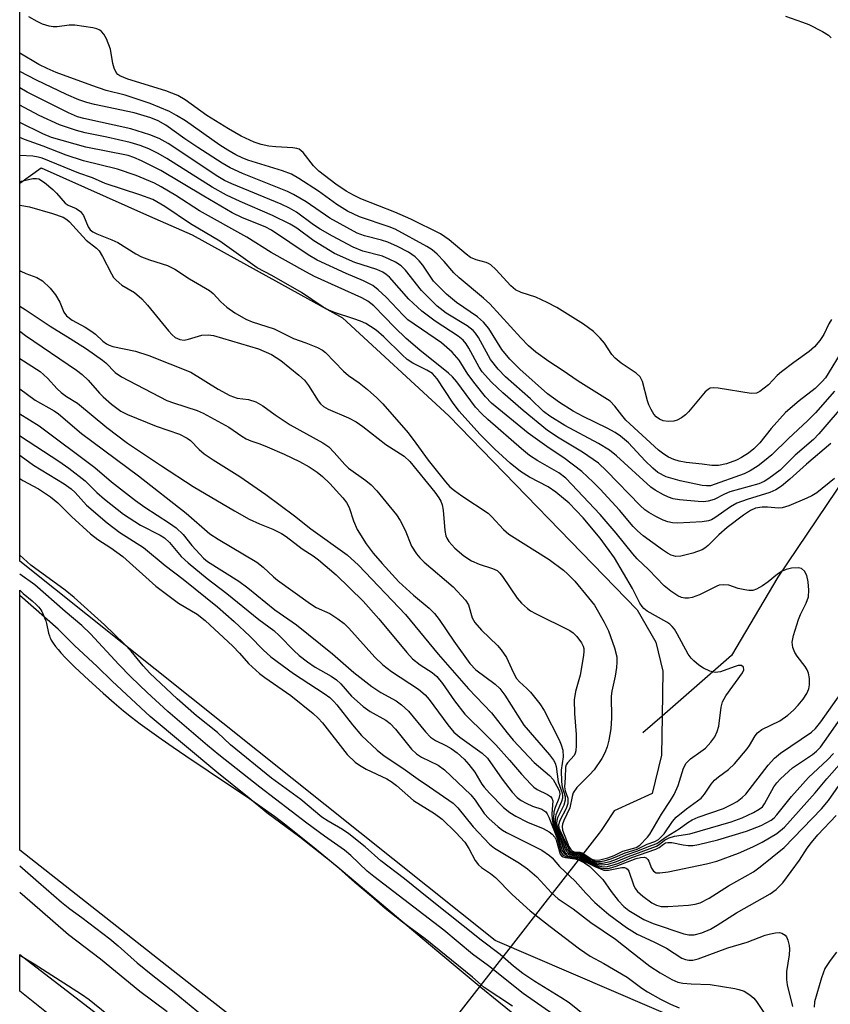
# Model space of a CAD drawing. Units: inches. Extents: x 1255761 to 1261761, y 473456 to 477456.
# Drawn here: x 1255761 to 1255931, y 475867 to 476074 of the extents above; entities that cross this region are included whole.
import ezdxf

# ---------------------------------------------------------------- set-up
doc = ezdxf.new("R2010")
doc.units = ezdxf.units.IN
doc.header["$MEASUREMENT"] = 0
for name, color, linetype in [('HYDRO-Hidden Single Line Stream', 5, 'Continuous'), ('HYDRO-Single Line Stream', 4, 'Continuous'), ('HYDRO-Water Body', 4, 'Continuous'), ('NTRL-Trees', 3, 'Continuous'), ('TRANS-Road', 130, 'Continuous'), ('Undefined', 1, 'Continuous')]:
    doc.layers.add(name, color=color, linetype=linetype)

msp = doc.modelspace()

# ---------------------------------------------------------------- linework, layer by layer
at = {"layer": 'HYDRO-Hidden Single Line Stream'}
msp.add_lwpolyline([(1255882.63, 475903.66), (1255882.19, 475903.09), (1255877.78, 475897.44), (1255871.85, 475889.83), (1255871.28, 475889.09), (1255863.24, 475878.78), (1255857.75, 475871.72), (1255829.42, 475835.37), (1255828.47, 475834.15), (1255823.64, 475827.95), (1255819.95, 475823.21), (1255816.55, 475818.84), (1255812.05, 475813.07), (1255807.64, 475807.41), (1255807.05, 475806.65)], dxfattribs=at)
at = {"layer": 'HYDRO-Single Line Stream'}
msp.add_line((1255895.39, 475927.61), (1255891.38, 475924.1), dxfattribs=at)
for points in [[(1255760.79, 476039.32), (1255765.3, 476042.51), (1255787.99, 476032.42), (1255796.91, 476028.47), (1255828.41, 476011.11), (1255850.69, 475990.54), (1255890.2, 475949.87), (1255894.07, 475943.09), (1255895.52, 475937.05), (1255895.39, 475927.61)], [(1255977.49, 476026.82), (1255972.53, 476019.74), (1255965.9, 476010.27), (1255945.93, 475991.69), (1255936.29, 475981.3), (1255935.97, 475980.95), (1255919.64, 475956.73), (1255909.92, 475940.31), (1255905.47, 475936.42), (1255895.39, 475927.61)], [(1255895.39, 475927.61), (1255895.28, 475919.39), (1255893.34, 475911.4), (1255885.37, 475907.78), (1255883.32, 475904.7), (1255882.63, 475903.66)]]:
    msp.add_lwpolyline(points, dxfattribs=at)
at = {"layer": 'HYDRO-Water Body'}
msp.add_lwpolyline([(1255824.2, 475849.75), (1255798.19, 475870.13), (1255760.78, 475899.53), (1255760.78, 475953.98), (1255761.53, 475953.33), (1255763.36, 475951.8), (1255764.28, 475950.96), (1255764.79, 475950.41), (1255765.02, 475950.13), (1255765.22, 475949.85), (1255765.4, 475949.56), (1255765.56, 475949.26), (1255766, 475948.23), (1255766.24, 475947.56), (1255766.39, 475947.01), (1255766.84, 475945), (1255767, 475944.41), (1255767.09, 475944.16), (1255767.22, 475943.86), (1255767.38, 475943.55), (1255767.78, 475942.91), (1255768.26, 475942.23), (1255768.81, 475941.55), (1255769.41, 475940.86), (1255770.34, 475939.85), (1255771.27, 475938.92), (1255772.36, 475937.87), (1255775.26, 475935.17), (1255778.29, 475932.41), (1255780.58, 475930.38), (1255782.55, 475928.7), (1255784.18, 475927.4), (1255785.99, 475926.02), (1255787.97, 475924.58), (1255790.39, 475922.87), (1255792.94, 475921.1), (1255795.58, 475919.31), (1255804.94, 475913.02), (1255808.41, 475910.67), (1255811.59, 475908.47), (1255814.14, 475906.62), (1255816.52, 475904.82), (1255819.09, 475902.8), (1255822.12, 475900.36), (1255825.29, 475897.77), (1255828.54, 475895.07), (1255832.14, 475892.04), (1255846.42, 475879.95), (1255852.04, 475875.25), (1255857.05, 475871.09), (1255861.16, 475867.71), (1255864.09, 475865.34)], dxfattribs=at)
at = {"layer": 'NTRL-Trees'}
msp.add_lwpolyline([(1255964.7, 475866.2), (1255917.14, 475856.18), (1255860.42, 475880.56), (1255760.78, 475960.07), (1255760.81, 476237.04), (1255860.25, 476145.16), (1255918.62, 476093.03), (1255982.38, 476036.22), (1255988.75, 476030.59), (1256029.63, 475994.06), (1256040.5, 475976.94), (1256068.57, 475937.53), (1256059.81, 475917.51), (1256003.49, 475897.48)], close=True, dxfattribs=at)
at = {"layer": 'TRANS-Road'}
msp.add_lwpolyline([(1256270.83, 475469.51), (1256152.8, 475559.09), (1256005.26, 475674.45), (1255917.27, 475744.8), (1255760.77, 475869.99), (1255760.77, 475877.64), (1255923.44, 475752.51), (1256011.38, 475682.19), (1256158.81, 475566.92), (1256320.51, 475444.84)], dxfattribs=at)
at = {"layer": 'Undefined'}
for points, elevation in [([(1255921.23, 476074.34), (1255924.78, 476073.08), (1255926.13, 476072.53), (1255929.01, 476071.07), (1255930.24, 476070.32), (1255930.84, 476069.75)], 110), ([(1255932.9, 476003.87), (1255930.22, 475999.42), (1255929.63, 475998.54), (1255928.96, 475997.74), (1255927.46, 475996.3), (1255924.12, 475993.67), (1255921.23, 475991.23), (1255918.25, 475987.92), (1255915.86, 475984.9), (1255914.6, 475983.66), (1255913.47, 475982.72), (1255912.03, 475981.78), (1255911.01, 475981.25), (1255908.88, 475980.51), (1255907.24, 475980.11), (1255905.78, 475980.13), (1255903.76, 475980.42), (1255900.4, 475980.77), (1255898.96, 475981.03), (1255897.82, 475981.39), (1255896.75, 475981.88), (1255895.77, 475982.5), (1255894.62, 475983.37), (1255887.81, 475989.64), (1255886.94, 475990.65), (1255885.52, 475992.6), (1255884.49, 475993.59), (1255877.83, 475997.82), (1255874.44, 476000.13), (1255871.65, 476001.9), (1255868.9, 476003.87), (1255867.42, 476005.22), (1255865.82, 476006.86), (1255859.32, 476013.99), (1255857.97, 476015.2), (1255852.84, 476019.45), (1255851.77, 476020.5), (1255849.7, 476022.9), (1255848.25, 476024.41), (1255847.2, 476025.3), (1255846.1, 476026), (1255839.44, 476029.69), (1255838.17, 476030.18), (1255831.97, 476032.25), (1255829.47, 476033.42), (1255827.25, 476034.83), (1255823.4, 476037.62), (1255819.3, 476040.28), (1255817.7, 476041.18), (1255815.87, 476041.89), (1255808.55, 476044.15), (1255807.42, 476044.59), (1255806.08, 476045.25), (1255804.41, 476046.2), (1255802.71, 476047.29), (1255795.51, 476052.35), (1255793.61, 476053.51), (1255792.14, 476054.3), (1255788.13, 476055.98), (1255784.99, 476057.07), (1255782.9, 476057.73), (1255778.91, 476058.74), (1255775.89, 476059.76), (1255768.41, 476062.51), (1255766.56, 476063.31), (1255764.78, 476064.21), (1255760.79, 476066.55)], 108), ([(1255931.55, 475995.72), (1255927.52, 475991.17), (1255925.87, 475989.48), (1255921.9, 475985.8), (1255918.38, 475982.4), (1255916.87, 475981.08), (1255915.51, 475980.06), (1255913.86, 475978.99), (1255912.56, 475978.37), (1255905.51, 475975.89), (1255904.68, 475975.86), (1255903.82, 475975.96), (1255899.16, 475976.9), (1255896.23, 475977.79), (1255894.52, 475978.68), (1255893.43, 475979.55), (1255891.81, 475981.1), (1255888.36, 475984.91), (1255886.69, 475986.3), (1255885.58, 475987.03), (1255883.89, 475987.98), (1255878.82, 475990.37), (1255876.74, 475991.49), (1255873.86, 475993.33), (1255871.38, 475995.18), (1255865.55, 476000.31), (1255863.47, 476002.4), (1255861.84, 476004.47), (1255859.11, 476008.83), (1255857.99, 476010.14), (1255856.71, 476011.29), (1255852.3, 476014.3), (1255850.21, 476016.05), (1255848.51, 476017.69), (1255847.52, 476018.76), (1255845.23, 476022.14), (1255844.51, 476023.06), (1255843.65, 476023.87), (1255842.22, 476024.82), (1255839.96, 476026.05), (1255837.94, 476026.92), (1255836.61, 476027.34), (1255833.05, 476028.26), (1255831.5, 476028.85), (1255825.76, 476031.99), (1255820.77, 476035.41), (1255818.18, 476036.95), (1255816.89, 476037.53), (1255807.46, 476041.32), (1255804.88, 476042.5), (1255803.19, 476043.48), (1255798.09, 476046.76), (1255795.35, 476048.6), (1255791.37, 476051.44), (1255789.76, 476052.4), (1255788.27, 476052.97), (1255784.74, 476054.04), (1255776.48, 476055.77), (1255774.81, 476056.23), (1255773.19, 476056.78), (1255770.61, 476057.89), (1255764.26, 476060.92), (1255760.79, 476062.74)], 106), ([(1255934.19, 475993.69), (1255928.22, 475986.75), (1255927.12, 475985.61), (1255923.26, 475982.32), (1255920.16, 475979.19), (1255917.77, 475977.39), (1255916.75, 475976.79), (1255915.63, 475976.29), (1255909.59, 475974.59), (1255908.44, 475974.11), (1255906.33, 475973.04), (1255905.07, 475972.64), (1255904.07, 475972.53), (1255902.92, 475972.56), (1255899.07, 475972.92), (1255897.68, 475973.14), (1255896.72, 475973.48), (1255895.7, 475973.99), (1255893.97, 475974.96), (1255893.03, 475975.61), (1255885.86, 475982.15), (1255884.37, 475983.33), (1255882.07, 475984.71), (1255874.98, 475988.53), (1255871.85, 475990.47), (1255870.51, 475991.45), (1255867.82, 475994.08), (1255862.59, 475998.7), (1255861.01, 476000.29), (1255859.46, 476002.35), (1255856.92, 476006.94), (1255856.29, 476007.9), (1255855.82, 476008.43), (1255854.51, 476009.42), (1255850.13, 476012.07), (1255848.25, 476013.5), (1255844.97, 476016.78), (1255841.6, 476021.1), (1255840.7, 476021.95), (1255839.53, 476022.75), (1255838.2, 476023.41), (1255836.82, 476023.99), (1255832.71, 476025.05), (1255830.64, 476025.88), (1255826.32, 476028.17), (1255823.77, 476029.64), (1255822.36, 476030.57), (1255818.75, 476033.24), (1255817.33, 476034.09), (1255815.54, 476034.9), (1255805.24, 476039.14), (1255803.7, 476039.85), (1255802.27, 476040.71), (1255791.91, 476047.6), (1255790, 476048.7), (1255788.05, 476049.44), (1255784.06, 476050.71), (1255774.21, 476052.88), (1255772.9, 476053.23), (1255770.99, 476054.05), (1255762.32, 476058.39), (1255760.79, 476059.28)], 104), ([(1255930.78, 475984.77), (1255925.67, 475980.4), (1255922.16, 475977.28), (1255920.4, 475975.82), (1255919.25, 475975.05), (1255917.98, 475974.49), (1255913.22, 475973.02), (1255911.07, 475972.25), (1255909.7, 475971.47), (1255906.46, 475969.18), (1255905.75, 475968.78), (1255905.08, 475968.52), (1255903.77, 475968.3), (1255898.6, 475968.07), (1255897.59, 475968.12), (1255896.6, 475968.34), (1255895.64, 475968.71), (1255894.11, 475969.46), (1255892.63, 475970.27), (1255891.77, 475970.84), (1255890.82, 475971.74), (1255883.77, 475979.04), (1255882.09, 475980.62), (1255878.71, 475982.91), (1255873.84, 475985.84), (1255871.39, 475987.49), (1255866.25, 475991.68), (1255861.99, 475995.36), (1255859.63, 475997.59), (1255857.66, 475999.73), (1255857.03, 476000.73), (1255854.92, 476004.73), (1255854.34, 476005.6), (1255853.68, 476006.37), (1255852.67, 476007.21), (1255847.87, 476010.37), (1255845.02, 476012.46), (1255842.33, 476015.01), (1255838.24, 476019.61), (1255837.6, 476020.19), (1255836.89, 476020.67), (1255835.63, 476021.24), (1255831, 476022.71), (1255826.77, 476024.59), (1255822.38, 476027.24), (1255818.83, 476029.86), (1255817.47, 476030.73), (1255813.75, 476032.51), (1255806.95, 476035.44), (1255804.08, 476036.78), (1255801.09, 476038.5), (1255791.61, 476044.47), (1255789.82, 476045.49), (1255787.84, 476046.47), (1255786.03, 476047.19), (1255783.89, 476047.86), (1255779.04, 476048.95), (1255774.52, 476049.84), (1255772.67, 476050.33), (1255769.11, 476051.56), (1255764.86, 476053.52), (1255760.79, 476055.63)], 102), ([(1255931.49, 475977.44), (1255927.84, 475974.41), (1255926.8, 475973.77), (1255925.74, 475973.27), (1255921.94, 475971.68), (1255920.58, 475971.25), (1255919.75, 475971.16), (1255917.48, 475971.4), (1255916.35, 475971.4), (1255914.95, 475971.16), (1255913.9, 475970.73), (1255912.44, 475969.75), (1255909.03, 475967.17), (1255907.28, 475965.61), (1255905.02, 475963.35), (1255904.38, 475962.84), (1255903.77, 475962.49), (1255901.85, 475961.79), (1255899.3, 475961.12), (1255898.29, 475961.09), (1255897.3, 475961.36), (1255896.55, 475961.76), (1255895.49, 475962.48), (1255891.43, 475965.4), (1255890.21, 475966.43), (1255889.3, 475967.38), (1255886.46, 475970.78), (1255882.44, 475975.17), (1255880.98, 475976.65), (1255878.59, 475978.85), (1255874.8, 475981.75), (1255871.72, 475983.79), (1255867.35, 475986.9), (1255859.64, 475993.22), (1255858.35, 475994.55), (1255856.22, 475997.25), (1255854.7, 475999.31), (1255852.9, 476002.2), (1255851.37, 476003.89), (1255849.14, 476005.84), (1255842.12, 476010.69), (1255841.11, 476011.64), (1255837.59, 476015.42), (1255835.88, 476016.98), (1255834.75, 476017.84), (1255832.79, 476018.87), (1255829.18, 476020.37), (1255823.14, 476023.18), (1255821.25, 476024.32), (1255813.55, 476029.46), (1255812.19, 476030.13), (1255807.49, 476032.06), (1255805.31, 476033.11), (1255799.33, 476036.57), (1255790.38, 476041.99), (1255786.29, 476043.99), (1255784.69, 476044.69), (1255783.51, 476045.07), (1255774.61, 476046.86), (1255767.44, 476048.89), (1255765.64, 476049.65), (1255760.79, 476052.05)], 100), ([(1255760.79, 476034.72), (1255762.82, 476034.33), (1255767.67, 476032.98), (1255769.86, 476032.17), (1255770.64, 476031.7), (1255771.23, 476031.18), (1255774.7, 476027.34), (1255776.84, 476025.69), (1255777.42, 476025.12), (1255778.15, 476023.97), (1255780, 476020.31), (1255780.46, 476019.57), (1255780.98, 476018.97), (1255782.21, 476017.94), (1255784.81, 476016.39), (1255786.37, 476015.04), (1255787.55, 476013.76), (1255791.93, 476008.33), (1255792.73, 476007.49), (1255793.38, 476006.96), (1255794.35, 476006.52), (1255795.27, 476006.42), (1255796.13, 476006.58), (1255798.97, 476007.45), (1255800.29, 476007.52), (1255801.36, 476007.38), (1255810.83, 476004.62), (1255813.57, 476003.37), (1255815.49, 476002.12), (1255819.3, 475999.09), (1255820.45, 475998.04), (1255821.3, 475996.91), (1255823.29, 475993.72), (1255823.83, 475993.06), (1255824.44, 475992.49), (1255825.43, 475991.91), (1255829.68, 475990.13), (1255831.31, 475989.26), (1255832.66, 475988.29), (1255837.47, 475984.55), (1255841.32, 475982.07), (1255842.5, 475980.96), (1255847.76, 475974.52), (1255848.61, 475973.37), (1255849.02, 475972.68), (1255849.3, 475971.89), (1255849.51, 475970.74), (1255849.89, 475966.49), (1255850.1, 475965.41), (1255850.3, 475964.89), (1255850.69, 475964.21), (1255851.94, 475962.84), (1255853.87, 475961.18), (1255855.45, 475960.15), (1255857.04, 475959.44), (1255859.85, 475958.58), (1255860.81, 475958.12), (1255861.41, 475957.57), (1255861.96, 475956.88), (1255865, 475952.34), (1255865.94, 475951.31), (1255867.15, 475950.16), (1255867.83, 475949.66), (1255868.84, 475949.09), (1255876.05, 475945.54), (1255876.73, 475945.05), (1255877.53, 475944.29), (1255878.53, 475942.96), (1255878.87, 475942.24), (1255878.99, 475941.77), (1255879.02, 475941.2), (1255878.94, 475940.32), (1255878.21, 475936.17), (1255877.22, 475932.78), (1255876.98, 475931.02), (1255877.04, 475928.17), (1255877.36, 475923.79), (1255877.38, 475921.48), (1255877.31, 475920.35), (1255877.19, 475919.82), (1255876.98, 475919.38), (1255875.54, 475917.84), (1255875.28, 475917.38), (1255875.13, 475916.89), (1255875.09, 475914.66), (1255874.96, 475912.78), (1255875.11, 475911.95), (1255875.62, 475910.39), (1255875.62, 475909.3), (1255875.27, 475908.26), (1255873.93, 475905.75), (1255873.68, 475904.79), (1255873.76, 475904.2), (1255873.95, 475903.72), (1255875.94, 475899.59), (1255876.27, 475899.23), (1255876.68, 475899.02), (1255878.05, 475898.88), (1255878.51, 475898.75), (1255880.29, 475897.61), (1255881.04, 475897.25), (1255881.59, 475897.12), (1255882.43, 475897.14), (1255883.28, 475897.29), (1255884.68, 475897.69), (1255885.59, 475898.03), (1255887.64, 475898.96), (1255890.19, 475899.74), (1255892.27, 475900.78), (1255893.84, 475901.31), (1255894.62, 475901.73), (1255895.81, 475902.92), (1255897.55, 475905.5), (1255898.31, 475906.4), (1255900.49, 475908.2), (1255903.55, 475910.42), (1255904.26, 475911.23), (1255905.7, 475913.38), (1255906.38, 475914.21), (1255907.2, 475914.91), (1255909.3, 475916.43), (1255910.55, 475917.64), (1255913.23, 475920.72), (1255913.73, 475921.44), (1255914.86, 475923.49), (1255915.38, 475924.13), (1255916.3, 475924.79), (1255920.03, 475926.64), (1255921.74, 475927.81), (1255922.96, 475928.89), (1255923.9, 475929.87), (1255924.93, 475931.16), (1255925.74, 475932.37), (1255926.17, 475933.36), (1255926.31, 475934.15), (1255926.26, 475935.52), (1255926.05, 475936.58), (1255925.77, 475937.31), (1255925.36, 475938.03), (1255923.71, 475940.16), (1255923.22, 475940.91), (1255922.81, 475941.99), (1255922.65, 475943.12), (1255922.9, 475944.52), (1255923.96, 475947.85), (1255924.42, 475948.92), (1255925.6, 475951.26), (1255926.07, 475952.64), (1255926.16, 475954.04), (1255926, 475955.73), (1255925.69, 475957.06), (1255925.21, 475958.01), (1255924.63, 475958.52), (1255923.88, 475958.69), (1255922.48, 475958.61), (1255921.37, 475958.36), (1255920.57, 475957.98), (1255919.56, 475957.35), (1255917.62, 475955.78), (1255916.41, 475954.94), (1255915.16, 475954.22), (1255914.37, 475953.95), (1255913.56, 475953.93), (1255912.72, 475954.05), (1255911.33, 475954.38), (1255909.36, 475955.08), (1255908.23, 475955.15), (1255907.38, 475955.03), (1255906.83, 475954.85), (1255903.23, 475953.04), (1255901.68, 475952.47), (1255900.9, 475952.34), (1255900.12, 475952.35), (1255899.43, 475952.5), (1255898.68, 475952.83), (1255897.19, 475953.79), (1255895.82, 475954.92), (1255892.6, 475958.24), (1255890.18, 475960.6), (1255889.25, 475961.63), (1255885.74, 475965.97), (1255882.42, 475969.89), (1255875.25, 475977.46), (1255873.73, 475978.63), (1255869.34, 475981.12), (1255867.63, 475982.25), (1255865.95, 475983.61), (1255858.84, 475989.74), (1255857.61, 475990.94), (1255856.3, 475992.39), (1255852.37, 475997.68), (1255851.46, 475998.75), (1255850.63, 475999.5), (1255844.63, 476004.29), (1255841.76, 476006.77), (1255839.39, 476009.04), (1255834.96, 476013.63), (1255833.74, 476014.6), (1255832.5, 476015.26), (1255822.57, 476019.77), (1255820.74, 476020.69), (1255813.48, 476024.8), (1255808.34, 476027.96), (1255798.42, 476033.5), (1255793.51, 476036.72), (1255790.42, 476038.56), (1255789, 476039.29), (1255785.17, 476040.9), (1255781.24, 476042.26), (1255774.17, 476044.02), (1255770.48, 476045.17), (1255765.66, 476047.04), (1255761.78, 476048.44), (1255760.79, 476048.86)], 98), ([(1255760.79, 476039.67), (1255763.55, 476040.27), (1255764.32, 476040.3), (1255764.81, 476040.19), (1255765.97, 476039.47), (1255767.74, 476037.98), (1255768.51, 476037.2), (1255770.32, 476035.11), (1255770.96, 476034.69), (1255772.63, 476034.02), (1255773.5, 476033.38), (1255774.15, 476032.53), (1255775.09, 476030.15), (1255775.57, 476029.51), (1255776.09, 476029.08), (1255776.93, 476028.66), (1255780.06, 476027.44), (1255781.33, 476026.86), (1255785.09, 476024.51), (1255786.33, 476023.85), (1255787.95, 476023.23), (1255791.73, 476022.03), (1255793.28, 476021.31), (1255796.38, 476019.26), (1255800.55, 476016.79), (1255801.32, 476016.15), (1255802.92, 476014.42), (1255804.21, 476013.32), (1255805.88, 476012.15), (1255808.17, 476010.8), (1255809.51, 476010.23), (1255814.1, 476008.8), (1255818.14, 476006.74), (1255820.74, 476005.85), (1255823.21, 476004.83), (1255824.25, 476004.29), (1255824.86, 476003.85), (1255828.64, 475999.88), (1255829.7, 475999), (1255831.91, 475997.43), (1255833.65, 475996.05), (1255835.63, 475994.31), (1255836.86, 475993.07), (1255842.16, 475986.97), (1255843.81, 475984.84), (1255846.39, 475981.23), (1255849.97, 475976.73), (1255850.94, 475975.66), (1255851.87, 475974.87), (1255853.45, 475973.75), (1255858.95, 475970.13), (1255859.72, 475969.4), (1255862.15, 475966.7), (1255863.25, 475965.72), (1255871.74, 475960.46), (1255874.71, 475958.21), (1255875.55, 475957.46), (1255877.08, 475955.86), (1255879.98, 475952.43), (1255881.21, 475950.83), (1255883.25, 475947.32), (1255884.14, 475945.46), (1255885.44, 475941.9), (1255885.87, 475940.05), (1255885.92, 475938.93), (1255885.83, 475937.77), (1255885.53, 475936), (1255884.86, 475932.85), (1255884.73, 475931.82), (1255884.82, 475927.22), (1255884.65, 475924.94), (1255884.21, 475922.6), (1255883.86, 475921.19), (1255883.38, 475919.93), (1255882.74, 475918.7), (1255881.13, 475916.32), (1255880.21, 475915.31), (1255877.5, 475912.65), (1255876.78, 475911.52), (1255876.51, 475910.76), (1255876.07, 475908.36), (1255874.81, 475905.72), (1255874.54, 475904.97), (1255874.46, 475904.47), (1255874.53, 475903.71), (1255875.87, 475900.29), (1255876.24, 475899.65), (1255876.53, 475899.34), (1255877.12, 475899.11), (1255878.12, 475899.09), (1255878.62, 475898.97), (1255880.68, 475897.65), (1255881.39, 475897.42), (1255882.37, 475897.49), (1255883.99, 475897.94), (1255885.33, 475898.42), (1255887.17, 475899.29), (1255889.99, 475900.1), (1255890.71, 475900.55), (1255892.3, 475902.23), (1255892.81, 475902.9), (1255895.26, 475907.06), (1255897.16, 475909.92), (1255897.89, 475911.19), (1255898.75, 475913.09), (1255899.88, 475916.69), (1255900.44, 475917.78), (1255901.31, 475918.63), (1255903.54, 475920.16), (1255904.47, 475920.9), (1255905.61, 475922.15), (1255906.42, 475923.3), (1255906.92, 475924.37), (1255907.27, 475925.5), (1255907.8, 475929.47), (1255908.07, 475930.6), (1255908.78, 475931.85), (1255912.25, 475936.65), (1255912.54, 475937.31), (1255912.46, 475937.87), (1255912.03, 475938.2), (1255911.31, 475938.19), (1255910.49, 475937.96), (1255907.65, 475936.91), (1255907.09, 475936.79), (1255906.52, 475936.78), (1255905.4, 475937.06), (1255904.04, 475937.66), (1255903.12, 475938.29), (1255902.05, 475939.19), (1255901.49, 475939.78), (1255900.88, 475940.62), (1255898.56, 475944.88), (1255897.97, 475945.82), (1255897.51, 475946.4), (1255897.03, 475946.85), (1255896.38, 475947.29), (1255892.23, 475949.61), (1255891.55, 475950.14), (1255891.18, 475950.56), (1255890.72, 475951.29), (1255889.19, 475954.36), (1255885.39, 475960.75), (1255882.41, 475964.91), (1255878.85, 475969.17), (1255875.89, 475972.26), (1255873.13, 475974.54), (1255871.5, 475975.63), (1255867.59, 475977.71), (1255865.74, 475978.87), (1255863.57, 475980.61), (1255860.36, 475983.56), (1255857.2, 475986.7), (1255852.86, 475991.54), (1255851.48, 475993.39), (1255848.25, 475998.31), (1255847.27, 475999.39), (1255846.12, 476000.13), (1255843.16, 476001.56), (1255841.96, 476002.37), (1255840.89, 476003.33), (1255837.08, 476007.11), (1255835.46, 476008.48), (1255834.3, 476009.29), (1255833.29, 476009.86), (1255832.2, 476010.35), (1255830.81, 476010.88), (1255826.74, 476012.18), (1255825.53, 476012.7), (1255824.35, 476013.33), (1255819.86, 476016.38), (1255813.63, 476019.92), (1255810.57, 476021.55), (1255802.74, 476027.14), (1255796.55, 476030.78), (1255791.18, 476034.41), (1255788.66, 476035.85), (1255785.97, 476036.89), (1255778.66, 476039.25), (1255776.05, 476040.43), (1255773.18, 476041.42), (1255765.5, 476044.55), (1255764.61, 476044.79), (1255763.56, 476044.95), (1255760.79, 476045.08)], 96), ([(1255760.79, 476020.99), (1255761.04, 476020.84), (1255762.08, 476020.34), (1255764.38, 476019.51), (1255765.56, 476018.81), (1255767.18, 476017.28), (1255768.26, 476015.9), (1255769.19, 476014.37), (1255770.03, 476012.3), (1255770.59, 476011.52), (1255771.78, 476010.61), (1255774.49, 476009.14), (1255775.7, 476008.38), (1255776.63, 476007.68), (1255778.2, 476006.22), (1255778.98, 476005.62), (1255779.5, 476005.36), (1255780.27, 476005.1), (1255785.02, 476004.1), (1255787.81, 476003.18), (1255796.62, 475999.71), (1255802.35, 475996.1), (1255804.81, 475994.8), (1255806.31, 475994.27), (1255808.73, 475993.94), (1255810.26, 475993.45), (1255811.69, 475992.61), (1255814.28, 475990.75), (1255817.46, 475988.66), (1255824.3, 475984.88), (1255825.54, 475984.04), (1255826.7, 475982.89), (1255828.93, 475980.32), (1255829.65, 475979.6), (1255833.32, 475976.98), (1255834.4, 475976.06), (1255835.6, 475974.81), (1255837.48, 475972.54), (1255839.7, 475969.79), (1255840.52, 475968.59), (1255841.53, 475966.55), (1255842.88, 475963.21), (1255843.91, 475961.61), (1255844.59, 475960.78), (1255845.53, 475959.87), (1255851.58, 475954.67), (1255854.17, 475951.88), (1255854.8, 475950.94), (1255855.62, 475948.18), (1255856.18, 475947.2), (1255857.57, 475945.65), (1255860.93, 475942.38), (1255861.69, 475941.53), (1255862.75, 475939.89), (1255864.15, 475936.8), (1255864.91, 475935.46), (1255865.5, 475934.78), (1255867.02, 475933.43), (1255867.79, 475932.6), (1255869.76, 475930.15), (1255870.7, 475928.8), (1255873.84, 475922.67), (1255874.26, 475921.6), (1255874.56, 475920.47), (1255874.65, 475919.05), (1255874.27, 475916.29), (1255874.33, 475913.82), (1255874.44, 475912.8), (1255875.08, 475910.73), (1255875.09, 475909.97), (1255874.8, 475908.98), (1255873.5, 475906.28), (1255873.35, 475905.78), (1255873.29, 475905.03), (1255873.52, 475904.08), (1255874.57, 475901.94), (1255875.31, 475900.05), (1255875.57, 475899.56), (1255876.02, 475899.09), (1255876.68, 475898.82), (1255877.94, 475898.67), (1255878.43, 475898.53), (1255880.51, 475897.24), (1255881.58, 475896.86), (1255882.11, 475896.79), (1255882.87, 475896.81), (1255884.52, 475897.17), (1255885.85, 475897.63), (1255887.84, 475898.53), (1255890.32, 475899.35), (1255892.54, 475900.31), (1255894.26, 475900.92), (1255896.24, 475902.34), (1255898.96, 475903.96), (1255900.79, 475905.3), (1255901.67, 475905.84), (1255902.96, 475906.4), (1255908.23, 475908.26), (1255910.1, 475909.13), (1255911.1, 475909.7), (1255912.2, 475910.52), (1255912.94, 475911.28), (1255917.6, 475917.33), (1255918.93, 475918.8), (1255920.19, 475919.82), (1255926.71, 475924.25), (1255927.55, 475924.99), (1255928.65, 475926.41), (1255932.85, 475932.37)], 100), ([(1255760.79, 476013.52), (1255761.9, 476012.83), (1255767.14, 476009.32), (1255771.36, 476006.76), (1255774.78, 476004.58), (1255778.14, 476002.24), (1255778.85, 476001.63), (1255780.81, 475999.64), (1255782.09, 475998.74), (1255791.6, 475993.77), (1255792.97, 475993.25), (1255797.93, 475991.65), (1255799.21, 475991.1), (1255804.59, 475988.2), (1255807.33, 475986.29), (1255808.26, 475985.73), (1255809.23, 475985.3), (1255811.08, 475984.69), (1255812.6, 475984.07), (1255816.19, 475982.48), (1255819.39, 475980.94), (1255821.43, 475979.82), (1255823.09, 475978.71), (1255824.22, 475977.86), (1255825.77, 475976.35), (1255828.47, 475973.39), (1255829.27, 475972.4), (1255829.84, 475971.35), (1255830.75, 475968.52), (1255831.48, 475966.71), (1255833.36, 475963.72), (1255834.84, 475961.75), (1255836.7, 475959.6), (1255840.22, 475955.75), (1255843.27, 475952.93), (1255846.61, 475950.2), (1255847.72, 475949.09), (1255848.69, 475947.84), (1255851.73, 475943.33), (1255855.09, 475938.61), (1255856.36, 475937.32), (1255860.4, 475934.31), (1255861.4, 475933.39), (1255862.4, 475932.03), (1255866.4, 475925.74), (1255871.77, 475919.51), (1255872.63, 475918.39), (1255872.98, 475917.74), (1255873.21, 475917.02), (1255873.64, 475913.84), (1255874.43, 475911.5), (1255874.54, 475910.85), (1255874.51, 475910.43), (1255874.3, 475909.69), (1255873.1, 475906.89), (1255872.95, 475906.08), (1255873, 475904.98), (1255873.31, 475903.97), (1255874.32, 475901.83), (1255875.09, 475899.75), (1255875.34, 475899.31), (1255875.69, 475898.96), (1255876.32, 475898.68), (1255877.83, 475898.47), (1255878.33, 475898.31), (1255880.24, 475897.16), (1255881.61, 475896.6), (1255882.72, 475896.42), (1255884.09, 475896.59), (1255885.86, 475897.14), (1255888.32, 475898.2), (1255894.23, 475900.36), (1255894.81, 475900.69), (1255895.92, 475901.62), (1255896.9, 475902.13), (1255897.99, 475902.43), (1255901.22, 475902.97), (1255909.85, 475905.43), (1255912.19, 475906.32), (1255914.52, 475907.41), (1255915.76, 475908.1), (1255916.41, 475908.63), (1255916.86, 475909.2), (1255918.81, 475912.77), (1255919.44, 475913.65), (1255920.17, 475914.47), (1255922.71, 475916.77), (1255926.94, 475919.56), (1255927.76, 475920.26), (1255928.55, 475921.1), (1255929.44, 475922.26), (1255932.7, 475926.94)], 102), ([(1255760.79, 476008.31), (1255761.96, 476007.39), (1255772.71, 476000.14), (1255773.84, 475999.23), (1255775.14, 475998.03), (1255777.49, 475995.31), (1255778.27, 475994.5), (1255780.03, 475993), (1255782, 475991.54), (1255783.34, 475990.8), (1255789.35, 475988.37), (1255794.29, 475986.7), (1255795.85, 475985.87), (1255796.55, 475985.34), (1255798.35, 475983.5), (1255799.44, 475982.61), (1255801.3, 475981.33), (1255806.9, 475977.82), (1255812.38, 475974.04), (1255818.36, 475969.6), (1255821.75, 475966.83), (1255829.42, 475961.4), (1255831.76, 475959.23), (1255841.59, 475948.9), (1255848.49, 475940.58), (1255854.8, 475933.36), (1255859.67, 475928.32), (1255862.9, 475924.12), (1255864.17, 475922.59), (1255868.58, 475917.88), (1255871.76, 475915.14), (1255872.55, 475914.29), (1255873.69, 475912.31), (1255873.88, 475911.78), (1255873.96, 475911.28), (1255873.77, 475910.32), (1255873.01, 475908.48), (1255872.72, 475907.53), (1255872.6, 475906.22), (1255872.7, 475905.17), (1255873.13, 475903.85), (1255874.18, 475901.45), (1255874.82, 475899.52), (1255875.09, 475899.06), (1255875.39, 475898.79), (1255876.05, 475898.51), (1255877.58, 475898.28), (1255878.22, 475898.1), (1255880.21, 475896.96), (1255882.02, 475896.23), (1255883.12, 475896.04), (1255883.94, 475896.12), (1255886.09, 475896.73), (1255889.05, 475897.96), (1255894.06, 475899.74), (1255894.79, 475900.09), (1255895.68, 475900.8), (1255896.08, 475901.03), (1255896.59, 475901.13), (1255897.42, 475901.11), (1255899.79, 475900.62), (1255900.84, 475900.51), (1255901.89, 475900.5), (1255903.05, 475900.67), (1255907.04, 475901.65), (1255913.1, 475903.51), (1255916.16, 475904.7), (1255918.22, 475905.83), (1255918.84, 475906.32), (1255919.41, 475906.91), (1255922.53, 475910.79), (1255926.08, 475914.77), (1255930.06, 475918.45), (1255931.3, 475919.74)], 104), ([(1255760.79, 476002.59), (1255765.04, 475999.8), (1255766.62, 475998.46), (1255768.63, 475996.18), (1255769.43, 475995.41), (1255770.59, 475994.58), (1255772.9, 475993.22), (1255779.03, 475988.07), (1255783.36, 475984.84), (1255790.49, 475980.06), (1255797.11, 475975.76), (1255805.77, 475970.61), (1255808.88, 475968.89), (1255811.02, 475967.91), (1255813.83, 475966.77), (1255815.63, 475965.86), (1255816.58, 475965.23), (1255819.99, 475962.65), (1255822.25, 475961.19), (1255823.37, 475960.35), (1255827.08, 475957.2), (1255832.72, 475951.71), (1255836.03, 475948.03), (1255841.92, 475940.94), (1255843.12, 475939.63), (1255844.71, 475938.37), (1255847.24, 475936.78), (1255848.18, 475935.91), (1255849.37, 475934.42), (1255851.88, 475930.79), (1255854.07, 475928.03), (1255858.55, 475923.62), (1255860.53, 475921.56), (1255863.41, 475918.39), (1255865.92, 475915.46), (1255867.9, 475913.32), (1255868.53, 475912.73), (1255869.19, 475912.23), (1255871.36, 475911.16), (1255871.98, 475910.73), (1255872.3, 475910.4), (1255872.5, 475909.83), (1255872.3, 475907.1), (1255872.34, 475905.94), (1255872.48, 475905.09), (1255872.84, 475904.01), (1255873.85, 475901.52), (1255874.47, 475899.47), (1255874.7, 475899.01), (1255875.01, 475898.66), (1255875.67, 475898.36), (1255877.91, 475897.96), (1255881.31, 475896.25), (1255882.41, 475895.84), (1255883.35, 475895.66), (1255884.34, 475895.76), (1255885.77, 475896.15), (1255889.99, 475897.79), (1255890.84, 475898), (1255891.62, 475898.02), (1255892.05, 475897.88), (1255892.38, 475897.59), (1255892.61, 475897.18), (1255893.15, 475895.71), (1255893.56, 475895.1), (1255894.15, 475894.76), (1255894.93, 475894.73), (1255896.64, 475895), (1255904.7, 475896.63), (1255906.85, 475897.19), (1255911.4, 475898.87), (1255914.41, 475900.18), (1255916.39, 475901.19), (1255919.42, 475902.99), (1255921.01, 475904.35), (1255927.45, 475911.52), (1255929.93, 475914.49), (1255933.04, 475918)], 106), ([(1255760.79, 475996.19), (1255764, 475993.84), (1255767.97, 475991.57), (1255768.89, 475990.94), (1255773.72, 475986.86), (1255785.66, 475977.95), (1255795.65, 475970.17), (1255800.62, 475965.82), (1255802.33, 475964.72), (1255810.49, 475959.86), (1255811.82, 475958.84), (1255813.96, 475956.83), (1255814.83, 475956.1), (1255821.68, 475951.14), (1255822.91, 475950.37), (1255825.76, 475949.12), (1255827.42, 475948.03), (1255828.78, 475947), (1255829.77, 475946.02), (1255835.2, 475939.97), (1255836.86, 475938.36), (1255838.68, 475936.93), (1255844.32, 475933.24), (1255845.74, 475932.09), (1255846.58, 475931.08), (1255850.49, 475925.75), (1255851.77, 475924.22), (1255853.01, 475923.19), (1255857.68, 475919.87), (1255858.81, 475918.82), (1255861.89, 475914.39), (1255863.97, 475911.7), (1255865.02, 475910.55), (1255865.84, 475909.92), (1255866.88, 475909.33), (1255868.24, 475908.73), (1255870.19, 475908.12), (1255871.03, 475907.53), (1255871.34, 475907.13), (1255871.68, 475906.42), (1255873.47, 475901.81), (1255874.2, 475899.23), (1255874.43, 475898.76), (1255874.69, 475898.46), (1255875.28, 475898.19), (1255877.2, 475897.89), (1255878.02, 475897.67), (1255881.27, 475896.06), (1255883.15, 475895.35), (1255884.19, 475895.31), (1255886.92, 475895.9), (1255887.49, 475895.88), (1255887.85, 475895.75), (1255888.15, 475895.52), (1255888.41, 475895.12), (1255889.37, 475892.24), (1255889.75, 475891.49), (1255890.27, 475890.83), (1255891.35, 475889.88), (1255893.21, 475888.51), (1255894.2, 475887.97), (1255895.19, 475887.71), (1255896.62, 475887.71), (1255900.95, 475887.99), (1255902.33, 475888.19), (1255903.36, 475888.48), (1255905.22, 475889.42), (1255909.29, 475892.05), (1255914.53, 475895), (1255915.96, 475896.05), (1255920.95, 475900.07), (1255928.81, 475908.2), (1255930.25, 475909.93), (1255933.44, 475914.51)], 108), ([(1255760.79, 475986.41), (1255760.95, 475986.27), (1255769, 475981.04), (1255771.1, 475979.56), (1255774.47, 475976.93), (1255776.91, 475974.5), (1255778.52, 475973.06), (1255782.55, 475969.91), (1255786.08, 475967.66), (1255790.19, 475965.56), (1255791.15, 475964.96), (1255792.19, 475963.97), (1255794.64, 475961.09), (1255796.07, 475959.72), (1255800.04, 475956.45), (1255804.16, 475953.31), (1255810.91, 475947.83), (1255814.01, 475945.58), (1255815.25, 475944.45), (1255818.22, 475941.37), (1255819.32, 475940.34), (1255821.1, 475938.97), (1255822.7, 475937.85), (1255826.01, 475935.95), (1255827.15, 475935.2), (1255828.04, 475934.4), (1255830.3, 475931.77), (1255832.77, 475929.64), (1255834.2, 475928.58), (1255837.49, 475926.73), (1255838.44, 475926.06), (1255839.52, 475924.9), (1255842.91, 475920.7), (1255843.89, 475919.7), (1255844.94, 475919.04), (1255848.44, 475917.31), (1255849.8, 475916.37), (1255855.28, 475911.12), (1255856.21, 475909.99), (1255858.07, 475907.2), (1255859.1, 475906.16), (1255861.06, 475904.4), (1255861.93, 475903.74), (1255862.75, 475903.25), (1255870.17, 475899.48), (1255871.81, 475898.43), (1255872.37, 475897.89), (1255873.9, 475896.08), (1255877.19, 475893), (1255879.39, 475890.47), (1255881.3, 475888.58), (1255884.23, 475886.02), (1255887.94, 475883.3), (1255890.14, 475881.91), (1255893.69, 475880.32), (1255896.32, 475879), (1255899.56, 475876.85), (1255900.26, 475876.58), (1255900.99, 475876.43), (1255901.82, 475876.47), (1255902.92, 475876.74), (1255909.16, 475879.05), (1255913.2, 475880.21), (1255917.01, 475881.67), (1255918.08, 475881.99), (1255919.17, 475882.22), (1255919.96, 475882.25), (1255920.48, 475882.12), (1255921.16, 475881.72), (1255921.48, 475881.33), (1255921.77, 475880.62), (1255922.02, 475879.56), (1255922.11, 475878.74), (1255922.04, 475877.59), (1255921.47, 475874.1), (1255921.46, 475872.44), (1255921.63, 475871.3), (1255922.73, 475866.75)], 112), ([(1255760.79, 475982.3), (1255761.06, 475982.07), (1255763.65, 475980.21), (1255770.09, 475976.26), (1255771.53, 475975.27), (1255772.41, 475974.45), (1255774.75, 475971.84), (1255779.1, 475968.1), (1255781.76, 475966.07), (1255786.74, 475962.92), (1255791.28, 475959.18), (1255795, 475956.34), (1255802.22, 475950.48), (1255805.75, 475947.44), (1255808.97, 475944.35), (1255811.76, 475941.51), (1255813.43, 475940.03), (1255818.14, 475936.57), (1255824.55, 475932.38), (1255825.73, 475931.51), (1255826.59, 475930.69), (1255827.22, 475929.98), (1255830.53, 475925.79), (1255832.42, 475923.53), (1255835.66, 475920.46), (1255837.18, 475919.28), (1255841.04, 475916.67), (1255844.26, 475914.38), (1255846.67, 475912.81), (1255851.61, 475909.33), (1255852.59, 475908.36), (1255855.82, 475904.41), (1255859.24, 475900.77), (1255860.28, 475899.96), (1255865.48, 475896.77), (1255867.17, 475895.61), (1255869.11, 475893.94), (1255872.21, 475890.57), (1255873.6, 475889.33), (1255876.72, 475887.2), (1255880.43, 475884.37), (1255885.61, 475880.88), (1255888.95, 475878.18), (1255892.85, 475875.22), (1255894.98, 475873.81), (1255897.44, 475872.4), (1255898.69, 475871.87), (1255899.76, 475871.64), (1255901.47, 475871.47), (1255905.48, 475871.33), (1255910.64, 475870.55), (1255911.48, 475870.34), (1255912.57, 475869.94), (1255913.79, 475869.22), (1255914.62, 475868.47), (1255915.18, 475867.78), (1255917.85, 475863.79)], 114), ([(1255760.78, 475977.4), (1255761.44, 475976.98), (1255764.68, 475975.27), (1255767.25, 475973.59), (1255768.79, 475972.28), (1255771.62, 475969.43), (1255775.61, 475965.83), (1255777.17, 475964.63), (1255779.9, 475962.86), (1255782.41, 475961.08), (1255789.3, 475954.84), (1255794.05, 475951.31), (1255797.93, 475948.96), (1255799.65, 475947.67), (1255805.46, 475942.26), (1255806.85, 475940.82), (1255808.74, 475938.63), (1255811, 475936.56), (1255812.14, 475935.7), (1255817.62, 475931.94), (1255822.28, 475928.19), (1255823.34, 475927.2), (1255824.21, 475926.23), (1255829.43, 475919.53), (1255831.04, 475917.97), (1255831.95, 475917.32), (1255833.41, 475916.5), (1255837.7, 475914.45), (1255838.63, 475913.92), (1255839.71, 475913.1), (1255843.28, 475909.95), (1255847.67, 475907.21), (1255849.33, 475905.99), (1255852.18, 475903.22), (1255854.02, 475901.21), (1255854.89, 475899.89), (1255856.19, 475897.35), (1255856.93, 475896.46), (1255857.58, 475895.9), (1255859.44, 475894.64), (1255860.5, 475893.8), (1255863.96, 475890.25), (1255867.77, 475886.83), (1255871.91, 475883.49), (1255878.09, 475878.86), (1255880.35, 475877.32), (1255883.19, 475875.79), (1255888.08, 475872.9), (1255891.13, 475870.61), (1255892.31, 475869.84), (1255895.07, 475868.27), (1255897.17, 475867.24), (1255898.98, 475866.49)], 116), ([(1255885.68, 475859.6), (1255875.92, 475867.49), (1255874.19, 475868.63), (1255868.72, 475871.97), (1255866.21, 475873.67), (1255864.26, 475875.21), (1255861.47, 475877.64), (1255857.51, 475880.67), (1255846.49, 475889.36), (1255841.41, 475893.52), (1255836.48, 475897.26), (1255833.15, 475900.19), (1255829.77, 475902.96), (1255828.43, 475903.88), (1255825.39, 475905.62), (1255824.11, 475906.45), (1255819.69, 475910.14), (1255813.57, 475914.62), (1255804.93, 475921.62), (1255802.23, 475924.15), (1255797.84, 475927.7), (1255793.78, 475931.25), (1255788.07, 475936.58), (1255786.62, 475938.18), (1255784.15, 475941.2), (1255782.75, 475942.72), (1255778.52, 475946.74), (1255772.22, 475952.47), (1255770.28, 475954), (1255763.11, 475959.24), (1255760.78, 475961.37)], 116), ([(1255874.83, 475863.53), (1255866.28, 475869.5), (1255859.04, 475875.25), (1255855.68, 475877.72), (1255849.64, 475882.72), (1255834.96, 475893.98), (1255833.6, 475895.14), (1255830.18, 475898.43), (1255828.86, 475899.53), (1255824.64, 475902.44), (1255820.96, 475905.15), (1255811.07, 475912.73), (1255802.47, 475919.49), (1255800.1, 475921.45), (1255791.84, 475928.6), (1255787.48, 475932.59), (1255784.06, 475935.85), (1255781.53, 475938.41), (1255775.61, 475944.83), (1255773.82, 475946.61), (1255770.28, 475949.56), (1255763.93, 475955.11), (1255760.78, 475957.35)], 114), ([(1255864.05, 475866.81), (1255858.13, 475870.74), (1255855.66, 475872.89), (1255845.75, 475880.95), (1255840.99, 475884.45), (1255837.36, 475887.28), (1255834.51, 475889.8), (1255830.97, 475892.74), (1255827.66, 475895.75), (1255826.07, 475897.09), (1255819.46, 475902.26), (1255812.54, 475907.35), (1255808.89, 475910.44), (1255802.05, 475915.86), (1255788.08, 475927.53), (1255780.15, 475934.91), (1255777.02, 475938), (1255772.26, 475942.41), (1255768.81, 475945.81), (1255760.78, 475952.91)], 112), ([(1255760.78, 475896.26), (1255764.69, 475892.78), (1255769.54, 475888.61), (1255771.28, 475887.22), (1255773.79, 475885.43), (1255779.63, 475880.96), (1255781.44, 475879.45), (1255785.42, 475875.91), (1255788.65, 475873.24), (1255793.12, 475869.77), (1255799.1, 475864.85)], 112), ([(1255760.78, 475890.7), (1255765, 475887.1), (1255770.98, 475881.87), (1255777.68, 475876.76), (1255785.94, 475869.96), (1255791.67, 475865.71)], 114), ([(1255931.97, 475878.12), (1255930.6, 475876.39), (1255929.51, 475874.69), (1255928.8, 475872.79), (1255927.32, 475867.7), (1255927.23, 475866.6)], 110)]:
    msp.add_lwpolyline(points, dxfattribs=dict(at, elevation=elevation))
for points in [[(1255930.91, 476010.76, 110), (1255930.32, 476009.8, 110), (1255929.3, 476007.57, 110), (1255928.46, 476006.35, 110), (1255927.33, 476004.98, 110), (1255926.24, 476004.06, 110), (1255922.97, 476001.74, 110), (1255920.38, 475999.78, 110), (1255919.5, 475998.99, 110), (1255917.67, 475997.06, 110), (1255915.88, 475995.63, 110), (1255915.15, 475995.29, 110), (1255914.07, 475995.24, 110), (1255907.12, 475996.35, 110), (1255906.26, 475996.42, 110), (1255905.46, 475996.31, 110), (1255905.03, 475996.08, 110), (1255904.44, 475995.56, 110), (1255900.91, 475991.35, 110), (1255900.3, 475990.77, 110), (1255899.44, 475990.1, 110), (1255898.53, 475989.61, 110), (1255897.82, 475989.42, 110), (1255896.69, 475989.38, 110), (1255895.58, 475989.51, 110), (1255894.82, 475989.82, 110), (1255894.16, 475990.3, 110), (1255893.63, 475990.91, 110), (1255893.08, 475991.85, 110), (1255892.61, 475992.84, 110), (1255892.32, 475993.67, 110), (1255891.26, 475997.73, 110), (1255890.77, 475998.74, 110), (1255889.95, 475999.5, 110), (1255886.82, 476001.6, 110), (1255885.55, 476002.61, 110), (1255884.84, 476003.41, 110), (1255883.34, 476005.75, 110), (1255882.43, 476006.84, 110), (1255881, 476008.25, 110), (1255878.93, 476009.75, 110), (1255873.3, 476013.23, 110), (1255871.28, 476014.32, 110), (1255868.94, 476015.43, 110), (1255865.85, 476016.41, 110), (1255864.69, 476016.96, 110), (1255863.67, 476017.78, 110), (1255860.52, 476021.19, 110), (1255859.48, 476022.19, 110), (1255859.01, 476022.5, 110), (1255858.53, 476022.7, 110), (1255856.42, 476023.24, 110), (1255855.24, 476023.75, 110), (1255854.3, 476024.44, 110), (1255850.79, 476027.44, 110), (1255848.97, 476028.72, 110), (1255842.75, 476031.79, 110), (1255839.37, 476033.25, 110), (1255832.28, 476036.02, 110), (1255830.74, 476036.76, 110), (1255829.17, 476037.66, 110), (1255827.04, 476039.08, 110), (1255823.46, 476041.79, 110), (1255822.33, 476042.97, 110), (1255820.17, 476045.71, 110), (1255819.35, 476046.41, 110), (1255818.84, 476046.59, 110), (1255817.99, 476046.72, 110), (1255814.44, 476046.89, 110), (1255813.01, 476047.05, 110), (1255811.37, 476047.39, 110), (1255809.9, 476047.9, 110), (1255807.18, 476049.14, 110), (1255804.5, 476050.69, 110), (1255800, 476053.48, 110), (1255795.44, 476056.75, 110), (1255793.88, 476057.67, 110), (1255791.41, 476058.65, 110), (1255783.43, 476061.12, 110), (1255781.78, 476061.79, 110), (1255781.34, 476062.11, 110), (1255781, 476062.5, 110), (1255780.55, 476063.44, 110), (1255780.3, 476064.42, 110), (1255779.77, 476067.36, 110), (1255778.97, 476069.55, 110), (1255778.42, 476070.55, 110), (1255777.94, 476071.09, 110), (1255777.55, 476071.38, 110), (1255776.91, 476071.68, 110), (1255776.07, 476071.89, 110), (1255772.31, 476072.44, 110), (1255771.16, 476072.45, 110), (1255768.6, 476072.08, 110), (1255767.77, 476072.08, 110), (1255766.95, 476072.19, 110), (1255765.57, 476072.66, 110), (1255764.43, 476073.17, 110), (1255762.67, 476074.14, 110)], [(1255760.79, 475990.99, 110), (1255764.85, 475988.45, 110), (1255776.52, 475979.7, 110), (1255780.03, 475976.73, 110), (1255785.07, 475972.8, 110), (1255786.98, 475971.42, 110), (1255792.15, 475968.07, 110), (1255793.54, 475967.07, 110), (1255795.02, 475965.65, 110), (1255796.86, 475963.4, 110), (1255798.49, 475961.56, 110), (1255799.31, 475960.73, 110), (1255800.16, 475960.03, 110), (1255806.69, 475955.88, 110), (1255808.58, 475954.46, 110), (1255814.27, 475949.85, 110), (1255818.79, 475946.71, 110), (1255826.29, 475940.68, 110), (1255830.76, 475936.77, 110), (1255834.57, 475933.84, 110), (1255836.44, 475932.59, 110), (1255839.63, 475930.78, 110), (1255840.8, 475929.99, 110), (1255842.27, 475928.64, 110), (1255845.82, 475924.29, 110), (1255846.84, 475923.23, 110), (1255847.91, 475922.51, 110), (1255850.05, 475921.47, 110), (1255851.18, 475920.82, 110), (1255852.45, 475919.88, 110), (1255853.9, 475918.6, 110), (1255854.88, 475917.48, 110), (1255856.15, 475915.84, 110), (1255857.64, 475913.36, 110), (1255858.12, 475912.7, 110), (1255859.24, 475911.45, 110), (1255862.18, 475908.46, 110), (1255863.47, 475907.39, 110), (1255864.73, 475906.61, 110), (1255867.16, 475905.4, 110), (1255870.46, 475904.04, 110), (1255871.7, 475903.36, 110), (1255872.37, 475902.88, 110), (1255872.9, 475902.26, 110), (1255873.19, 475901.7, 110), (1255873.88, 475899.19, 110), (1255874.06, 475898.7, 110), (1255874.33, 475898.31, 110), (1255874.64, 475898.11, 110), (1255875.13, 475897.95, 110), (1255877.13, 475897.67, 110), (1255877.86, 475897.49, 110), (1255879.1, 475896.86, 110), (1255880.24, 475896.07, 110), (1255881.53, 475894.86, 110), (1255882.95, 475893.36, 110), (1255884.69, 475890.84, 110), (1255886.19, 475888.98, 110), (1255887.38, 475887.73, 110), (1255888.39, 475886.89, 110), (1255891.58, 475885.01, 110), (1255893.51, 475884.12, 110), (1255899.93, 475882, 110), (1255901.02, 475881.76, 110), (1255902.11, 475881.77, 110), (1255903.73, 475882.16, 110), (1255905.5, 475882.98, 110), (1255906.96, 475883.8, 110), (1255911.01, 475886.37, 110), (1255918.01, 475890.37, 110), (1255919.28, 475891.28, 110), (1255920.66, 475892.67, 110), (1255924.16, 475897.44, 110), (1255925.8, 475899.95, 110), (1255926.69, 475901.14, 110), (1255928.03, 475902.7, 110), (1255931.84, 475906.76, 110)], [(1255760.78, 475877.52, 116), (1255763.82, 475875.67, 116), (1255773.72, 475869.32, 116), (1255775.3, 475868.19, 116), (1255779.05, 475865.23, 116)]]:
    msp.add_polyline3d(points, dxfattribs=at)

doc.saveas('drawing.dxf')
